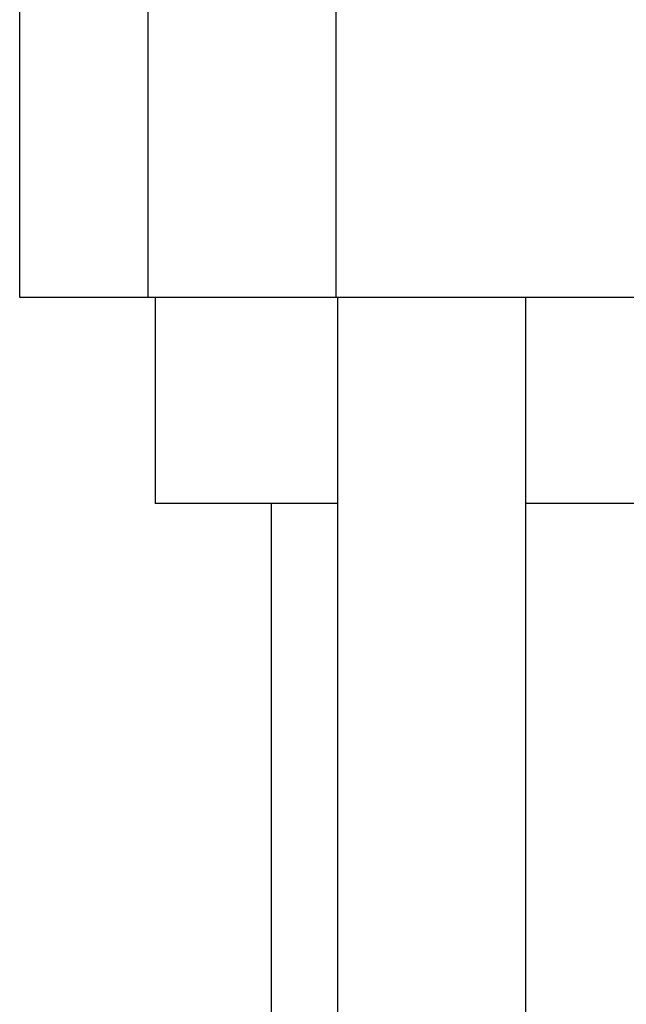
# Model space of a CAD drawing. Extents: x 0.4 to 10.6, y 0.4 to 8.1.
# Drawn here: x 7.9 to 8, y 3.3 to 3.4 of the extents above; entities that cross this region are included whole.
import ezdxf

# ---------------------------------------------------------------- set-up
doc = ezdxf.new("R2010")
doc.units = 0
doc.linetypes.add('SLD-SOLID', pattern=[0])
doc.layers.get('0').update_dxf_attribs({"linetype": 'CONTINUOUS'})

msp = doc.modelspace()

# ---------------------------------------------------------------- linework, layer by layer
at = {"color": 7, "linetype": 'SLD-SOLID'}
for p, q in [((7.91983, 3.45099), (7.91983, 3.39587)), ((7.93939, 3.45099), (7.93939, 3.39587)), ((7.96808, 3.45099), (7.96808, 3.39587)), ((7.91983, 3.39587), (7.93939, 3.39587)), ((7.93939, 3.39587), (7.96808, 3.39587)), ((7.9405, 3.39587), (7.9405, 3.36438)), ((7.96808, 3.39587), (8.28694, 3.39587)), ((7.96838, 3.39587), (7.96838, 3.17012)), ((7.99712, 3.17012), (7.99712, 3.39587)), ((7.96838, 3.36438), (7.9405, 3.36438)), ((7.95822, 3.36438), (7.95822, 3.17012)), ((8.2579, 3.36438), (7.99712, 3.36438))]:
    msp.add_line(p, q, dxfattribs=at)

doc.saveas('drawing.dxf')
